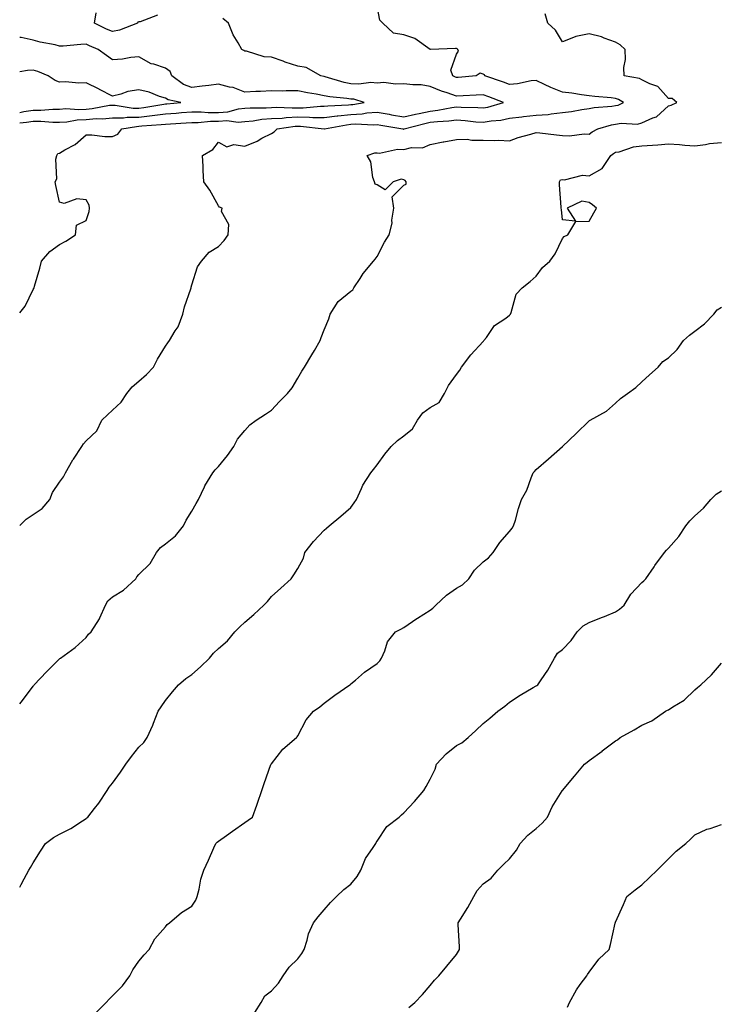
# Model space of a CAD drawing. Units: inches. Extents: x 973763 to 976403, y 7353338 to 7355978.
# Drawn here: x 973763 to 974027, y 7354881 to 7355253 of the extents above; entities that cross this region are included whole.
import ezdxf

# ---------------------------------------------------------------- set-up
doc = ezdxf.new("R2010")
doc.units = ezdxf.units.IN
doc.header["$MEASUREMENT"] = 0
doc.layers.add('Contour_97377353', color=7, linetype='Continuous', true_color=0x7f329f)

msp = doc.modelspace()

# ---------------------------------------------------------------- linework, layer by layer
at = {"layer": 'Contour_97377353'}
for points in [[(973763, 7355062.05, 3310), (973765.45, 7355064.51, 3310), (973768.05, 7355066.21, 3310), (973771.54, 7355068.44, 3310), (973774.42, 7355071.92, 3310), (973775.37, 7355074.6, 3310), (973778.05, 7355078.47, 3310), (973779.51, 7355080.46, 3310), (973780.28, 7355081.92, 3310), (973783.1, 7355086.87, 3310), (973783.29, 7355087.16, 3310), (973786.41, 7355091.92, 3310), (973787.08, 7355092.88, 3310), (973788.05, 7355094.06, 3310), (973792.14, 7355097.83, 3310), (973794.04, 7355101.92, 3310), (973796.11, 7355103.86, 3310), (973798.05, 7355105.68, 3310), (973801.31, 7355108.66, 3310), (973803.48, 7355111.92, 3310), (973805.48, 7355114.48, 3310), (973808.05, 7355116.64, 3310), (973810.89, 7355119.08, 3310), (973813.57, 7355121.92, 3310), (973815.08, 7355124.89, 3310), (973818.05, 7355129.84, 3310), (973818.93, 7355131.04, 3310), (973819.54, 7355131.92, 3310), (973821.77, 7355135.64, 3310), (973822.82, 7355137.15, 3310), (973824.6, 7355141.92, 3310), (973825.25, 7355144.72, 3310), (973827.61, 7355151.48, 3310), (973827.74, 7355151.92, 3310), (973827.81, 7355152.17, 3310), (973828.05, 7355152.97, 3310), (973830.11, 7355159.86, 3310), (973831.64, 7355161.92, 3310), (973834.6, 7355165.37, 3310), (973838.05, 7355167.43, 3310), (973840.27, 7355169.71, 3310), (973841.75, 7355171.92, 3310), (973841.94, 7355175.8, 3310), (973839.21, 7355180.76, 3310), (973839.46, 7355181.92, 3310), (973838.51, 7355182.38, 3310), (973838.05, 7355182.79, 3310), (973834.88, 7355188.75, 3310), (973832.56, 7355191.92, 3310), (973832.33, 7355196.2, 3310), (973832.31, 7355197.66, 3310), (973832.07, 7355201.92, 3310), (973835.9, 7355204.07, 3310), (973838.05, 7355206.86, 3310), (973841.22, 7355205.09, 3310), (973843.94, 7355206.03, 3310), (973848.05, 7355205.43, 3310), (973852.68, 7355207.29, 3310), (973854.48, 7355208.35, 3310), (973858.05, 7355210.22, 3310), (973859.14, 7355210.83, 3310), (973860.25, 7355211.92, 3310), (973867.02, 7355212.95, 3310), (973868.05, 7355212.99, 3310), (973869.1, 7355212.98, 3310), (973878.02, 7355211.92, 3310), (973878.03, 7355211.9, 3310), (973878.05, 7355211.88, 3310), (973878.06, 7355211.91, 3310), (973878.07, 7355211.92, 3310), (973886.46, 7355213.51, 3310), (973888.05, 7355213.69, 3310), (973889.92, 7355213.8, 3310), (973896.52, 7355213.45, 3310), (973898.05, 7355213.56, 3310), (973899.44, 7355213.31, 3310), (973907.72, 7355211.92, 3310), (973907.96, 7355211.83, 3310), (973908.05, 7355211.83, 3310), (973908.13, 7355211.84, 3310), (973908.25, 7355211.92, 3310), (973915.99, 7355213.98, 3310), (973918.05, 7355214.42, 3310), (973920.87, 7355214.74, 3310), (973925.07, 7355214.9, 3310), (973928.05, 7355215.29, 3310), (973931.21, 7355215.08, 3310), (973935.34, 7355214.63, 3310), (973938.05, 7355214.43, 3310), (973941.09, 7355214.96, 3310), (973944.71, 7355215.26, 3310), (973948.05, 7355215.98, 3310), (973952.61, 7355216.48, 3310), (973953.36, 7355216.61, 3310), (973958.05, 7355217.06, 3310), (973962.6, 7355217.37, 3310), (973963.77, 7355217.65, 3310), (973968.05, 7355218.05, 3310), (973971.46, 7355218.51, 3310), (973975.34, 7355219.21, 3310), (973978.05, 7355219.61, 3310), (973979.96, 7355220.01, 3310), (973986.62, 7355220.5, 3310), (973988.05, 7355220.74, 3310), (973989.07, 7355220.9, 3310), (973991.11, 7355221.92, 3310), (973989.2, 7355223.07, 3310), (973988.05, 7355223.43, 3310), (973986.37, 7355223.6, 3310), (973980.26, 7355224.12, 3310), (973978.05, 7355224.36, 3310), (973975.23, 7355224.74, 3310), (973971.56, 7355225.43, 3310), (973968.05, 7355225.85, 3310), (973963.64, 7355227.51, 3310), (973961.25, 7355228.72, 3310), (973958.05, 7355230.18, 3310), (973956.14, 7355230.01, 3310), (973951.04, 7355228.93, 3310), (973948.05, 7355228.73, 3310), (973945.71, 7355229.58, 3310), (973938.72, 7355231.92, 3310), (973938.53, 7355232.4, 3310), (973938.05, 7355232.61, 3310), (973936.99, 7355232.99, 3310), (973935.41, 7355231.92, 3310), (973928.62, 7355231.36, 3310), (973928.05, 7355231.32, 3310), (973927.61, 7355231.48, 3310), (973926.6, 7355231.92, 3310), (973925.85, 7355234.11, 3310), (973928.05, 7355240.18, 3310), (973928.74, 7355241.23, 3310), (973928.47, 7355241.92, 3310), (973928.26, 7355242.13, 3310), (973928.05, 7355242.23, 3310), (973927.64, 7355242.33, 3310), (973918.19, 7355241.92, 3310), (973918.06, 7355241.91, 3310), (973918.05, 7355241.92, 3310), (973918.04, 7355241.92, 3310), (973912.21, 7355246.08, 3310), (973908.05, 7355247.51, 3310), (973904.22, 7355248.09, 3310), (973900.16, 7355251.92, 3310), (973899.06, 7355252.93, 3310), (973898.05, 7355258.34, 3310)], [(973763, 7354994.69, 3309), (973764.05, 7354995.92, 3309), (973768.05, 7355001.35, 3309), (973768.28, 7355001.69, 3309), (973768.45, 7355001.92, 3309), (973773.15, 7355006.83, 3309), (973778.05, 7355011.66, 3309), (973778.19, 7355011.78, 3309), (973778.42, 7355011.92, 3309), (973783.98, 7355015.99, 3309), (973788.05, 7355019.72, 3309), (973789.01, 7355020.96, 3309), (973789.99, 7355021.92, 3309), (973793.2, 7355026.78, 3309), (973793.33, 7355027.2, 3309), (973795.39, 7355031.92, 3309), (973796.35, 7355033.62, 3309), (973798.05, 7355035.14, 3309), (973802.27, 7355037.7, 3309), (973806.82, 7355041.92, 3309), (973807.25, 7355042.72, 3309), (973808.05, 7355043.55, 3309), (973812.25, 7355047.72, 3309), (973814.65, 7355051.92, 3309), (973816.21, 7355053.76, 3309), (973818.05, 7355055.11, 3309), (973821.86, 7355058.12, 3309), (973824.83, 7355061.92, 3309), (973825.87, 7355064.1, 3309), (973828.05, 7355067.53, 3309), (973829.61, 7355070.36, 3309), (973830.49, 7355071.92, 3309), (973832.76, 7355076.63, 3309), (973832.93, 7355077.04, 3309), (973835.93, 7355081.92, 3309), (973836.89, 7355083.08, 3309), (973838.05, 7355084.42, 3309), (973841.48, 7355088.49, 3309), (973843.86, 7355091.92, 3309), (973845.25, 7355094.72, 3309), (973848.05, 7355098.03, 3309), (973849.88, 7355100.1, 3309), (973852.33, 7355101.92, 3309), (973855.83, 7355104.14, 3309), (973858.05, 7355105.61, 3309), (973861.1, 7355108.88, 3309), (973864.21, 7355111.92, 3309), (973865.91, 7355114.06, 3309), (973868.05, 7355117.74, 3309), (973869.56, 7355120.41, 3309), (973870.57, 7355121.92, 3309), (973873.38, 7355126.59, 3309), (973874.32, 7355128.19, 3309), (973876.53, 7355131.92, 3309), (973876.86, 7355133.11, 3309), (973878.05, 7355135.99, 3309), (973879.76, 7355140.21, 3309), (973880.28, 7355141.92, 3309), (973883.25, 7355146.72, 3309), (973888.05, 7355150.55, 3309), (973888.82, 7355151.15, 3309), (973889.27, 7355151.92, 3309), (973891.56, 7355155.43, 3309), (973892.68, 7355157.29, 3309), (973896.69, 7355161.92, 3309), (973897.28, 7355162.69, 3309), (973898.05, 7355163.65, 3309), (973900.79, 7355169.17, 3309), (973902.5, 7355171.92, 3309), (973903.73, 7355176.24, 3309), (973903.61, 7355177.48, 3309), (973904.3, 7355181.92, 3309), (973903.7, 7355186.27, 3309), (973908.05, 7355190.62, 3309), (973908.92, 7355191.05, 3309), (973908.99, 7355191.92, 3309), (973908.58, 7355192.44, 3309), (973908.05, 7355192.64, 3309), (973907.06, 7355192.9, 3309), (973904.03, 7355191.92, 3309), (973901.04, 7355188.93, 3309), (973898.05, 7355190.74, 3309), (973897.21, 7355191.08, 3309), (973896.97, 7355191.92, 3309), (973896.45, 7355193.52, 3309), (973895.63, 7355199.5, 3309), (973894.25, 7355201.92, 3309), (973897.15, 7355202.82, 3309), (973898.05, 7355202.86, 3309), (973898.9, 7355202.77, 3309), (973905.68, 7355204.29, 3309), (973908.05, 7355204.17, 3309), (973910.96, 7355204.83, 3309), (973915.18, 7355204.8, 3309), (973918.05, 7355206.03, 3309), (973922.92, 7355207.04, 3309), (973923.21, 7355207.08, 3309), (973928.05, 7355207.94, 3309), (973931.98, 7355208, 3309), (973933.76, 7355207.64, 3309), (973938.05, 7355207.68, 3309), (973942.47, 7355207.49, 3309), (973943.8, 7355207.67, 3309), (973948.05, 7355207.42, 3309), (973951.34, 7355208.63, 3309), (973956.12, 7355209.98, 3309), (973958.05, 7355210.61, 3309), (973959.53, 7355210.44, 3309), (973965.81, 7355209.68, 3309), (973968.05, 7355209.42, 3309), (973970.67, 7355209.3, 3309), (973976.22, 7355210.09, 3309), (973978.05, 7355209.98, 3309), (973979.19, 7355210.78, 3309), (973981.43, 7355211.92, 3309), (973986.52, 7355213.45, 3309), (973988.05, 7355213.71, 3309), (973990.2, 7355214.07, 3309), (973996.33, 7355213.64, 3309), (973998.05, 7355214.16, 3309), (974002.2, 7355216.08, 3309), (974003.52, 7355216.45, 3309), (974008.05, 7355220.65, 3309), (974009.07, 7355220.9, 3309), (974011.24, 7355221.92, 3309), (974009.49, 7355223.36, 3309), (974008.05, 7355223.45, 3309), (974004.08, 7355227.95, 3309), (974000.99, 7355228.99, 3309), (973998.05, 7355230.5, 3309), (973997.09, 7355230.97, 3309), (973991.38, 7355231.92, 3309), (973991.26, 7355235.14, 3309), (973991.79, 7355238.17, 3309), (973991.71, 7355241.92, 3309), (973989.77, 7355243.64, 3309), (973988.05, 7355244.7, 3309), (973983.74, 7355246.22, 3309), (973982.81, 7355246.68, 3309), (973978.05, 7355247.81, 3309), (973973.12, 7355246.85, 3309), (973972.78, 7355246.65, 3309), (973968.05, 7355244.79, 3309), (973965.39, 7355249.26, 3309), (973962.52, 7355251.92, 3309), (973961.46, 7355255.33, 3309)], [(973815.1, 7355254.87, 3311), (973808.49, 7355252.36, 3311), (973808.05, 7355252.31, 3311), (973807.67, 7355252.3, 3311), (973807.44, 7355251.92, 3311), (973800.73, 7355249.25, 3311), (973798.05, 7355248.66, 3311), (973795.76, 7355249.64, 3311), (973791.2, 7355251.92, 3311), (973791.89, 7355255.76, 3311)], [(973763, 7355142.37, 3311), (973765.04, 7355144.93, 3311), (973768.05, 7355151.27, 3311), (973768.31, 7355151.65, 3311), (973768.49, 7355151.92, 3311), (973768.63, 7355152.5, 3311), (973770.66, 7355159.31, 3311), (973771.18, 7355161.92, 3311), (973774.41, 7355165.57, 3311), (973778.05, 7355168.25, 3311), (973780.46, 7355169.5, 3311), (973784.1, 7355171.92, 3311), (973784.49, 7355175.49, 3311), (973788.05, 7355177.28, 3311), (973789.26, 7355180.71, 3311), (973789.31, 7355181.92, 3311), (973789.21, 7355183.08, 3311), (973788.05, 7355185.1, 3311), (973784.54, 7355185.43, 3311), (973779.85, 7355183.72, 3311), (973778.05, 7355184.21, 3311), (973776.69, 7355190.57, 3311), (973776.39, 7355191.92, 3311), (973776.97, 7355193.01, 3311), (973776.62, 7355200.5, 3311), (973776.97, 7355201.92, 3311), (973777.38, 7355202.59, 3311), (973778.05, 7355202.73, 3311), (973780.09, 7355203.96, 3311), (973783.97, 7355206, 3311), (973788.05, 7355209.61, 3311), (973790.28, 7355209.69, 3311), (973795.12, 7355209, 3311), (973798.05, 7355209.07, 3311), (973800.07, 7355209.9, 3311), (973801.53, 7355211.92, 3311), (973807.08, 7355212.88, 3311), (973808.05, 7355212.89, 3311), (973809.14, 7355213.01, 3311), (973816.43, 7355213.55, 3311), (973818.05, 7355213.75, 3311), (973820.02, 7355213.89, 3311), (973825.82, 7355214.15, 3311), (973828.05, 7355214.32, 3311), (973830.47, 7355214.34, 3311), (973835.1, 7355214.87, 3311), (973838.05, 7355214.89, 3311), (973841.21, 7355215.09, 3311), (973845.46, 7355214.51, 3311), (973848.05, 7355214.75, 3311), (973851.15, 7355215.02, 3311), (973854.43, 7355215.54, 3311), (973858.05, 7355215.8, 3311), (973862.15, 7355216.03, 3311), (973863.7, 7355216.26, 3311), (973868.05, 7355216.45, 3311), (973872.52, 7355216.39, 3311), (973873.71, 7355216.25, 3311), (973878.05, 7355216.18, 3311), (973882.95, 7355216.82, 3311), (973883.12, 7355216.85, 3311), (973888.05, 7355217.41, 3311), (973892.33, 7355217.65, 3311), (973894.08, 7355217.95, 3311), (973898.05, 7355218.22, 3311), (973902.55, 7355217.42, 3311), (973903.39, 7355217.26, 3311), (973908.05, 7355216.44, 3311), (973912.48, 7355217.49, 3311), (973913.88, 7355217.75, 3311), (973918.05, 7355218.66, 3311), (973920.98, 7355218.99, 3311), (973926.17, 7355220.04, 3311), (973928.05, 7355220.29, 3311), (973929.8, 7355220.17, 3311), (973936.11, 7355219.97, 3311), (973938.05, 7355219.83, 3311), (973939.83, 7355220.14, 3311), (973945.79, 7355221.92, 3311), (973940.16, 7355224.03, 3311), (973938.05, 7355224.77, 3311), (973935.37, 7355224.6, 3311), (973930.52, 7355224.39, 3311), (973928.05, 7355224.24, 3311), (973924.41, 7355225.56, 3311), (973922.37, 7355226.23, 3311), (973918.05, 7355227.97, 3311), (973914.66, 7355228.53, 3311), (973911.46, 7355228.52, 3311), (973908.05, 7355228.93, 3311), (973904.9, 7355228.77, 3311), (973900.51, 7355229.45, 3311), (973898.05, 7355229.25, 3311), (973895.61, 7355229.48, 3311), (973891.16, 7355228.81, 3311), (973888.05, 7355229, 3311), (973885.56, 7355229.43, 3311), (973878.37, 7355231.6, 3311), (973878.05, 7355231.67, 3311), (973877.84, 7355231.71, 3311), (973876.76, 7355231.92, 3311), (973871.22, 7355235.09, 3311), (973868.05, 7355235.57, 3311), (973863.3, 7355237.17, 3311), (973862.49, 7355237.47, 3311), (973858.05, 7355239.06, 3311), (973855.28, 7355239.14, 3311), (973848.7, 7355241.27, 3311), (973848.05, 7355241.3, 3311), (973847.64, 7355241.51, 3311), (973846.96, 7355241.92, 3311), (973845.56, 7355244.41, 3311), (973843.6, 7355247.47, 3311), (973841.91, 7355251.92, 3311), (973839.7, 7355253.57, 3311)], [(973763, 7355214.18, 3312), (973765.56, 7355214.41, 3312), (973768.05, 7355214.79, 3312), (973770.93, 7355214.8, 3312), (973775.55, 7355214.42, 3312), (973778.05, 7355214.43, 3312), (973780.75, 7355214.61, 3312), (973784.65, 7355215.32, 3312), (973788.05, 7355215.5, 3312), (973791.91, 7355215.78, 3312), (973794.26, 7355215.71, 3312), (973798.05, 7355216.06, 3312), (973802.21, 7355216.08, 3312), (973803.65, 7355216.33, 3312), (973808.05, 7355216.34, 3312), (973813.05, 7355216.92, 3312), (973818.05, 7355217.55, 3312), (973822.13, 7355217.84, 3312), (973824.17, 7355218.05, 3312), (973828.05, 7355218.34, 3312), (973831.59, 7355218.38, 3312), (973834.25, 7355218.13, 3312), (973838.05, 7355218.16, 3312), (973841.59, 7355218.38, 3312), (973845.66, 7355219.53, 3312), (973848.05, 7355219.75, 3312), (973850.04, 7355219.93, 3312), (973856.05, 7355219.91, 3312), (973858.05, 7355220.06, 3312), (973859.82, 7355220.15, 3312), (973865.95, 7355219.82, 3312), (973868.05, 7355219.91, 3312), (973870.08, 7355219.89, 3312), (973876.6, 7355220.47, 3312), (973878.05, 7355220.45, 3312), (973879.35, 7355220.62, 3312), (973887.16, 7355221.03, 3312), (973888.05, 7355221.13, 3312), (973888.8, 7355221.17, 3312), (973893.12, 7355221.92, 3312), (973889.21, 7355223.09, 3312), (973888.05, 7355223.16, 3312), (973886.55, 7355223.42, 3312), (973880.11, 7355223.98, 3312), (973878.05, 7355224.42, 3312), (973874.98, 7355224.98, 3312), (973871.68, 7355225.55, 3312), (973868.05, 7355226.24, 3312), (973863.63, 7355226.34, 3312), (973862.31, 7355226.18, 3312), (973858.05, 7355226.31, 3312), (973853.91, 7355226.06, 3312), (973852.18, 7355226.05, 3312), (973848.05, 7355225.82, 3312), (973843.66, 7355227.53, 3312), (973842.3, 7355227.67, 3312), (973838.05, 7355228.76, 3312), (973834.44, 7355228.3, 3312), (973831.92, 7355228.05, 3312), (973828.05, 7355227.54, 3312), (973824.85, 7355228.72, 3312), (973820.42, 7355231.92, 3312), (973819.78, 7355233.65, 3312), (973818.05, 7355234.87, 3312), (973813.61, 7355236.36, 3312), (973812.66, 7355236.53, 3312), (973808.05, 7355239.08, 3312), (973804.99, 7355238.86, 3312), (973801.77, 7355238.2, 3312), (973798.05, 7355238, 3312), (973795.76, 7355239.63, 3312), (973792.7, 7355241.92, 3312), (973789.38, 7355243.25, 3312), (973788.05, 7355243.88, 3312), (973786.15, 7355243.82, 3312), (973779.36, 7355243.23, 3312), (973778.05, 7355243.18, 3312), (973776.34, 7355243.62, 3312), (973770.75, 7355244.62, 3312), (973768.05, 7355245.48, 3312), (973763.54, 7355246.44, 3312), (973763, 7355246.47, 3312)], [(973763, 7355218.15, 3313), (973764.59, 7355218.46, 3313), (973768.05, 7355218.98, 3313), (973770.98, 7355218.99, 3313), (973775.53, 7355219.41, 3313), (973778.05, 7355219.42, 3313), (973780.39, 7355219.58, 3313), (973785.39, 7355219.27, 3313), (973788.05, 7355219.41, 3313), (973790.39, 7355219.58, 3313), (973796.96, 7355220.82, 3313), (973798.05, 7355220.92, 3313), (973799.04, 7355220.93, 3313), (973805.92, 7355219.79, 3313), (973808.05, 7355219.8, 3313), (973809.95, 7355220.02, 3313), (973817.41, 7355221.28, 3313), (973818.05, 7355221.36, 3313), (973818.58, 7355221.39, 3313), (973823.83, 7355221.92, 3313), (973819.03, 7355222.9, 3313), (973818.05, 7355223.51, 3313), (973815.76, 7355224.21, 3313), (973811.94, 7355225.81, 3313), (973808.05, 7355226.66, 3313), (973803.9, 7355226.07, 3313), (973801.15, 7355225.02, 3313), (973798.05, 7355224.34, 3313), (973793.16, 7355226.82, 3313), (973793.02, 7355226.89, 3313), (973788.05, 7355229.31, 3313), (973785.33, 7355229.2, 3313), (973780.33, 7355229.65, 3313), (973778.05, 7355229.53, 3313), (973776.37, 7355230.24, 3313), (973773.73, 7355231.92, 3313), (973769.79, 7355233.65, 3313), (973768.05, 7355234.13, 3313), (973765.96, 7355234.01, 3313), (973763, 7355233.53, 3313)], [(973763, 7354925.38, 3308), (973763.55, 7354926.42, 3308), (973764.68, 7354928.55, 3308), (973766.47, 7354931.92, 3308), (973767.03, 7354932.93, 3308), (973768.05, 7354934.67, 3308), (973770.9, 7354939.07, 3308), (973772.78, 7354941.92, 3308), (973775.82, 7354944.14, 3308), (973778.05, 7354945.43, 3308), (973782.31, 7354947.66, 3308), (973786.68, 7354950.56, 3308), (973788.05, 7354951.41, 3308), (973788.35, 7354951.62, 3308), (973788.73, 7354951.92, 3308), (973791.25, 7354955.12, 3308), (973792.85, 7354957.12, 3308), (973796.1, 7354961.92, 3308), (973796.79, 7354963.18, 3308), (973798.05, 7354964.72, 3308), (973801.1, 7354968.88, 3308), (973803.15, 7354971.92, 3308), (973805.21, 7354974.76, 3308), (973808.05, 7354978.28, 3308), (973809.83, 7354980.15, 3308), (973811.19, 7354981.92, 3308), (973813.27, 7354986.7, 3308), (973813.52, 7354987.39, 3308), (973815.31, 7354991.92, 3308), (973816.38, 7354993.59, 3308), (973818.05, 7354995.98, 3308), (973820.76, 7354999.22, 3308), (973822.94, 7355001.92, 3308), (973825.75, 7355004.23, 3308), (973828.05, 7355005.84, 3308), (973831.34, 7355008.62, 3308), (973834.66, 7355011.92, 3308), (973836.18, 7355013.79, 3308), (973838.05, 7355015.63, 3308), (973841.52, 7355018.46, 3308), (973844.21, 7355021.92, 3308), (973846.18, 7355023.79, 3308), (973848.05, 7355025.5, 3308), (973851.48, 7355028.49, 3308), (973855.21, 7355031.92, 3308), (973856.57, 7355033.4, 3308), (973858.05, 7355035.23, 3308), (973861.58, 7355038.4, 3308), (973865.6, 7355041.92, 3308), (973866.58, 7355043.39, 3308), (973868.05, 7355045.82, 3308), (973870.18, 7355049.79, 3308), (973870.75, 7355051.92, 3308), (973873.95, 7355056.02, 3308), (973878.05, 7355060.34, 3308), (973878.92, 7355061.05, 3308), (973879.88, 7355061.92, 3308), (973884.33, 7355065.64, 3308), (973888.05, 7355068.9, 3308), (973889.35, 7355070.62, 3308), (973890.2, 7355071.92, 3308), (973892.15, 7355076.02, 3308), (973892.66, 7355077.31, 3308), (973895.69, 7355081.92, 3308), (973896.7, 7355083.26, 3308), (973898.05, 7355085.03, 3308), (973900.98, 7355089, 3308), (973903.37, 7355091.92, 3308), (973905.76, 7355094.2, 3308), (973908.05, 7355095.89, 3308), (973911.34, 7355098.63, 3308), (973913.28, 7355101.92, 3308), (973915.32, 7355104.65, 3308), (973918.05, 7355106.66, 3308), (973921.39, 7355108.58, 3308), (973923.45, 7355111.92, 3308), (973924.97, 7355115, 3308), (973928.05, 7355119.09, 3308), (973929.27, 7355120.7, 3308), (973929.92, 7355121.92, 3308), (973933.43, 7355126.54, 3308), (973938.05, 7355131.64, 3308), (973938.22, 7355131.76, 3308), (973938.34, 7355131.92, 3308), (973939.28, 7355133.16, 3308), (973942.33, 7355137.64, 3308), (973946.6, 7355140.47, 3308), (973948.05, 7355141.55, 3308), (973948.24, 7355141.73, 3308), (973948.36, 7355141.92, 3308), (973948.63, 7355142.5, 3308), (973950.48, 7355149.48, 3308), (973952.83, 7355151.92, 3308), (973955.76, 7355154.21, 3308), (973958.05, 7355156.31, 3308), (973960.47, 7355159.5, 3308), (973963.23, 7355161.92, 3308), (973965.22, 7355164.75, 3308), (973968.05, 7355170.47, 3308), (973968.66, 7355171.31, 3308), (973970.1, 7355171.92, 3308), (973973.08, 7355176.89, 3308), (973978.05, 7355177, 3308), (973979.84, 7355180.14, 3308), (973980.82, 7355181.92, 3308), (973979.36, 7355183.23, 3308), (973978.05, 7355184.12, 3308), (973975.33, 7355184.64, 3308), (973969.78, 7355181.92, 3308), (973972.9, 7355177.07, 3308), (973968.05, 7355177.52, 3308), (973967.61, 7355181.48, 3308), (973967.58, 7355181.92, 3308), (973967.58, 7355182.39, 3308), (973966.9, 7355190.77, 3308), (973966.9, 7355191.92, 3308), (973967.33, 7355192.65, 3308), (973968.05, 7355192.76, 3308), (973968.77, 7355192.64, 3308), (973975.57, 7355194.4, 3308), (973978.05, 7355194.21, 3308), (973983.02, 7355196.95, 3308), (973986.3, 7355201.92, 3308), (973987.31, 7355202.66, 3308), (973988.05, 7355203.08, 3308), (973989.45, 7355203.31, 3308), (973994.84, 7355205.13, 3308), (973998.05, 7355205.48, 3308), (974001.97, 7355205.83, 3308), (974004.04, 7355205.93, 3308), (974008.05, 7355206.32, 3308), (974012.21, 7355206.08, 3308), (974014.22, 7355205.75, 3308), (974018.05, 7355205.47, 3308), (974022.08, 7355205.96, 3308), (974023.6, 7355206.37, 3308), (974028.05, 7355206.74, 3308)], [(973791.85, 7354878.12, 3307), (973795.68, 7354881.92, 3307), (973796.79, 7354883.18, 3307), (973798.05, 7354884.39, 3307), (973801.83, 7354888.14, 3307), (973804.59, 7354891.92, 3307), (973805.73, 7354894.24, 3307), (973808.05, 7354897.48, 3307), (973810.05, 7354899.92, 3307), (973811.85, 7354901.92, 3307), (973814.02, 7354905.95, 3307), (973818.05, 7354910.46, 3307), (973818.67, 7354911.3, 3307), (973819.59, 7354911.92, 3307), (973824.13, 7354915.84, 3307), (973828.05, 7354918.27, 3307), (973829.48, 7354920.49, 3307), (973830.06, 7354921.92, 3307), (973830.76, 7354924.63, 3307), (973831.46, 7354928.51, 3307), (973832.53, 7354931.92, 3307), (973834.33, 7354935.64, 3307), (973836.38, 7354940.25, 3307), (973837.14, 7354941.92, 3307), (973837.59, 7354942.38, 3307), (973838.05, 7354942.78, 3307), (973841.14, 7354945, 3307), (973843.35, 7354946.61, 3307), (973848.05, 7354949.88, 3307), (973849.27, 7354950.7, 3307), (973850.98, 7354951.92, 3307), (973852.6, 7354956.47, 3307), (973852.84, 7354957.13, 3307), (973854.46, 7354961.92, 3307), (973855.34, 7354964.63, 3307), (973857.92, 7354971.8, 3307), (973857.97, 7354971.92, 3307), (973858.01, 7354971.96, 3307), (973858.05, 7354972.01, 3307), (973862.44, 7354977.53, 3307), (973867.59, 7354981.92, 3307), (973867.79, 7354982.18, 3307), (973868.05, 7354982.64, 3307), (973871.27, 7354988.7, 3307), (973873.93, 7354991.92, 3307), (973876.36, 7354993.61, 3307), (973878.05, 7354995.01, 3307), (973882.02, 7354997.95, 3307), (973887.76, 7355001.92, 3307), (973887.91, 7355002.05, 3307), (973888.05, 7355002.21, 3307), (973889.83, 7355003.7, 3307), (973893.3, 7355006.67, 3307), (973898.05, 7355009.94, 3307), (973899, 7355010.97, 3307), (973899.61, 7355011.92, 3307), (973900.89, 7355014.76, 3307), (973901.87, 7355018.11, 3307), (973904.92, 7355021.92, 3307), (973907.02, 7355022.94, 3307), (973908.05, 7355023.55, 3307), (973913, 7355026.97, 3307), (973913.25, 7355027.11, 3307), (973918.05, 7355030.15, 3307), (973919.09, 7355030.88, 3307), (973920.23, 7355031.92, 3307), (973924.22, 7355035.75, 3307), (973928.05, 7355038.42, 3307), (973930.26, 7355039.72, 3307), (973932.59, 7355041.92, 3307), (973934.78, 7355045.19, 3307), (973938.05, 7355048.36, 3307), (973940.11, 7355049.86, 3307), (973941.8, 7355051.92, 3307), (973944.32, 7355055.65, 3307), (973948.05, 7355059.77, 3307), (973948.96, 7355061.01, 3307), (973949.58, 7355061.92, 3307), (973950.25, 7355064.11, 3307), (973951.45, 7355068.52, 3307), (973952.57, 7355071.92, 3307), (973954.51, 7355075.47, 3307), (973956.2, 7355080.07, 3307), (973957.01, 7355081.92, 3307), (973957.48, 7355082.48, 3307), (973958.05, 7355083.21, 3307), (973962.72, 7355087.25, 3307), (973968.05, 7355091.92, 3307), (973973.15, 7355096.82, 3307), (973978.05, 7355101.64, 3307), (973978.2, 7355101.77, 3307), (973978.48, 7355101.92, 3307), (973984.67, 7355105.3, 3307), (973988.05, 7355108.35, 3307), (973989.9, 7355110.07, 3307), (973992.57, 7355111.92, 3307), (973995.73, 7355114.24, 3307), (973998.05, 7355116.34, 3307), (974000.92, 7355119.05, 3307), (974004.22, 7355121.92, 3307), (974005.96, 7355124.01, 3307), (974008.05, 7355125.41, 3307), (974011.34, 7355128.63, 3307), (974013.79, 7355131.92, 3307), (974015.97, 7355134, 3307), (974018.05, 7355135.55, 3307), (974021.72, 7355138.25, 3307), (974025.16, 7355141.92, 3307), (974026.44, 7355143.53, 3307), (974028.05, 7355144.54, 3307)], [(973851.85, 7354878.12, 3306), (973854.24, 7354881.92, 3306), (973855.61, 7354884.36, 3306), (973858.05, 7354886.31, 3306), (973860.79, 7354889.18, 3306), (973862.51, 7354891.92, 3306), (973864.73, 7354895.25, 3306), (973868.05, 7354898.3, 3306), (973869.63, 7354900.34, 3306), (973870.42, 7354901.92, 3306), (973871.59, 7354905.46, 3306), (973872.11, 7354907.86, 3306), (973873.95, 7354911.92, 3306), (973875.7, 7354914.28, 3306), (973878.05, 7354916.93, 3306), (973880.34, 7354919.62, 3306), (973882.61, 7354921.92, 3306), (973885.41, 7354924.56, 3306), (973888.05, 7354926.51, 3306), (973890.49, 7354929.48, 3306), (973891.84, 7354931.92, 3306), (973893.67, 7354936.29, 3306), (973896.5, 7354940.37, 3306), (973897.46, 7354941.92, 3306), (973897.71, 7354942.26, 3306), (973898.05, 7354942.87, 3306), (973901.63, 7354948.34, 3306), (973906.29, 7354951.92, 3306), (973907.25, 7354952.72, 3306), (973908.05, 7354953.56, 3306), (973912.17, 7354957.8, 3306), (973915.69, 7354961.92, 3306), (973916.56, 7354963.41, 3306), (973918.05, 7354966.23, 3306), (973919.93, 7354970.04, 3306), (973920.44, 7354971.92, 3306), (973924.13, 7354975.84, 3306), (973928.05, 7354978.97, 3306), (973929.99, 7354979.98, 3306), (973932.4, 7354981.92, 3306), (973935.32, 7354984.65, 3306), (973938.05, 7354987.31, 3306), (973940.64, 7354989.33, 3306), (973943.65, 7354991.92, 3306), (973946.2, 7354993.76, 3306), (973948.05, 7354995.37, 3306), (973952.01, 7354997.97, 3306), (973956.97, 7355000.83, 3306), (973958.05, 7355001.48, 3306), (973958.29, 7355001.67, 3306), (973958.67, 7355001.92, 3306), (973959.95, 7355003.83, 3306), (973962.51, 7355007.46, 3306), (973964.96, 7355011.92, 3306), (973966.18, 7355013.79, 3306), (973968.05, 7355015.25, 3306), (973971.3, 7355018.67, 3306), (973973.59, 7355021.92, 3306), (973975.85, 7355024.12, 3306), (973978.05, 7355025.38, 3306), (973982.71, 7355027.26, 3306), (973983.87, 7355027.75, 3306), (973988.05, 7355029.45, 3306), (973989.55, 7355030.42, 3306), (973991.27, 7355031.92, 3306), (973993.89, 7355036.08, 3306), (973998.05, 7355040.5, 3306), (973998.76, 7355041.2, 3306), (973999.54, 7355041.92, 3306), (974002.63, 7355046.5, 3306), (974002.96, 7355047.01, 3306), (974006.57, 7355051.92, 3306), (974007.28, 7355052.7, 3306), (974008.05, 7355053.57, 3306), (974012.02, 7355057.95, 3306), (974014.68, 7355061.92, 3306), (974016.17, 7355063.79, 3306), (974018.05, 7355065.68, 3306), (974021.34, 7355068.63, 3306), (974024.06, 7355071.92, 3306), (974026.1, 7355073.88, 3306), (974028.05, 7355075.15, 3306)], [(973909.98, 7354879.99, 3305), (973912.25, 7354881.92, 3305), (973915.1, 7354884.87, 3305), (973918.05, 7354888.29, 3305), (973919.64, 7354890.33, 3305), (973921.28, 7354891.92, 3305), (973924.39, 7354895.58, 3305), (973928.05, 7354899.94, 3305), (973928.71, 7354901.26, 3305), (973929.1, 7354901.92, 3305), (973929.07, 7354902.94, 3305), (973928.63, 7354911.34, 3305), (973928.61, 7354911.92, 3305), (973929.51, 7354913.38, 3305), (973932.26, 7354917.71, 3305), (973934.6, 7354921.92, 3305), (973935.81, 7354924.15, 3305), (973938.05, 7354926.76, 3305), (973941.11, 7354928.87, 3305), (973943.56, 7354931.92, 3305), (973945.83, 7354934.13, 3305), (973948.05, 7354936.11, 3305), (973950.61, 7354939.36, 3305), (973952.06, 7354941.92, 3305), (973954.92, 7354945.04, 3305), (973958.05, 7354947.58, 3305), (973960.31, 7354949.67, 3305), (973962.39, 7354951.92, 3305), (973964.14, 7354955.83, 3305), (973967.96, 7354961.83, 3305), (973968.01, 7354961.92, 3305), (973968.03, 7354961.94, 3305), (973968.05, 7354961.97, 3305), (973972.61, 7354967.35, 3305), (973976.31, 7354971.92, 3305), (973977.29, 7354972.68, 3305), (973978.05, 7354973.33, 3305), (973983.01, 7354976.88, 3305), (973983.06, 7354976.91, 3305), (973988.05, 7354980.71, 3305), (973988.83, 7354981.14, 3305), (973989.84, 7354981.92, 3305), (973995.09, 7354984.88, 3305), (973998.05, 7354986.62, 3305), (974001.73, 7354988.24, 3305), (974006.98, 7354991.92, 3305), (974007.68, 7354992.3, 3305), (974008.05, 7354992.49, 3305), (974009.69, 7354993.56, 3305), (974013.93, 7354996.04, 3305), (974018.05, 7355000.05, 3305), (974019.06, 7355000.91, 3305), (974020.26, 7355001.92, 3305), (974024.29, 7355005.68, 3305), (974028.05, 7355010.12, 3305)], [(973969.88, 7354880.09, 3304), (973970.71, 7354881.92, 3304), (973973.26, 7354886.7, 3304), (973974.75, 7354888.62, 3304), (973977.16, 7354891.92, 3304), (973977.52, 7354892.45, 3304), (973978.05, 7354893.29, 3304), (973981.7, 7354898.26, 3304), (973985.6, 7354901.92, 3304), (973986.17, 7354903.79, 3304), (973987.91, 7354911.79, 3304), (973987.95, 7354911.92, 3304), (973987.99, 7354911.98, 3304), (973988.05, 7354912.16, 3304), (973991.11, 7354918.86, 3304), (973992.36, 7354921.92, 3304), (973995.48, 7354924.49, 3304), (973998.05, 7354926.34, 3304), (974000.86, 7354929.11, 3304), (974003.74, 7354931.92, 3304), (974005.98, 7354933.99, 3304), (974008.05, 7354936.16, 3304), (974010.97, 7354939, 3304), (974014.61, 7354941.92, 3304), (974016.38, 7354943.59, 3304), (974018.05, 7354945.15, 3304), (974022.61, 7354947.36, 3304), (974023.77, 7354947.64, 3304), (974028.05, 7354949.13, 3304)]]:
    msp.add_polyline3d(points, dxfattribs=at)

doc.saveas('drawing.dxf')
